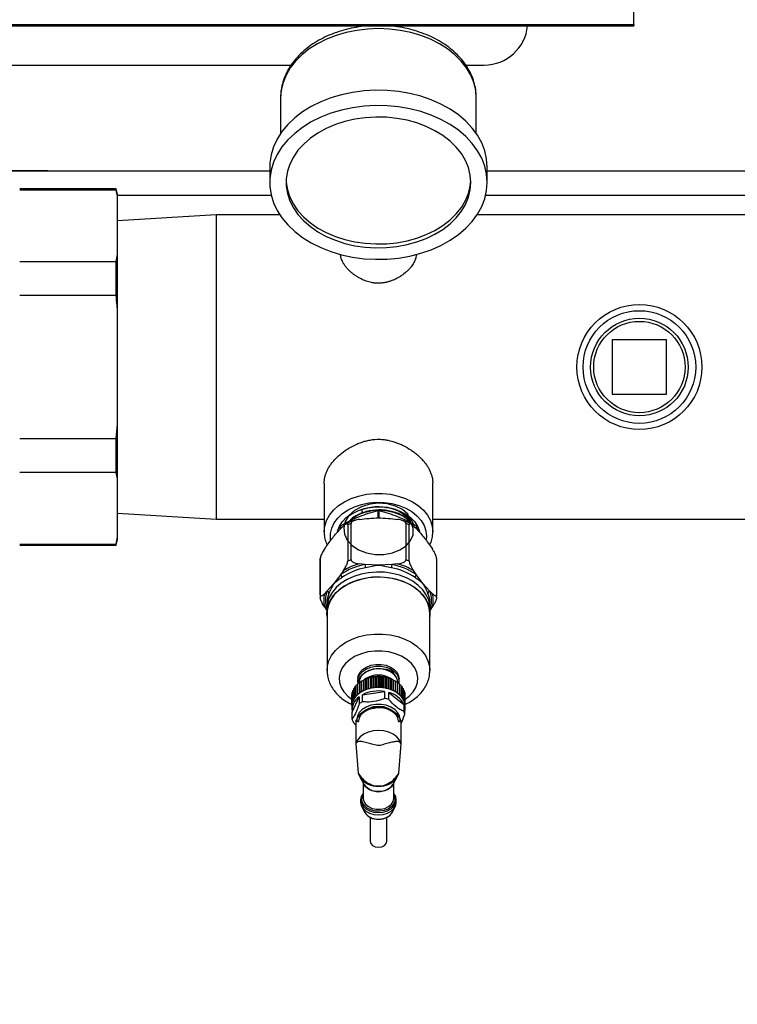
# Model space of a CAD drawing. Units: inches. Extents: x 1 to 203, y 0 to 131.
# Drawn here: x 94 to 102, y 96 to 108 of the extents above; entities that cross this region are included whole.
import ezdxf

# ---------------------------------------------------------------- set-up
doc = ezdxf.new("R2010")
doc.units = ezdxf.units.IN
doc.header["$MEASUREMENT"] = 0

msp = doc.modelspace()

# ---------------------------------------------------------------- hatches: boundary and pattern name
at = {"linetype": 'Continuous', "lineweight": 18, "ltscale": 12}
h = msp.add_hatch(dxfattribs=at)
h.set_pattern_fill('ANSI38', scale=12, angle=90, style=0)
edge = h.paths.add_edge_path(flags=0)
edge.add_arc((84.50686, 113.98394), 0.1, 90, 180)
edge.add_line((84.40686, 113.98394), (84.40686, 113.95494))
edge.add_line((84.40686, 113.95494), (84.40686, 88.85494))
edge.add_line((84.40686, 88.85494), (84.40686, 88.82594))
edge.add_arc((84.50686, 88.82594), 0.1, 180, 270)
edge.add_line((84.50686, 88.72594), (84.53586, 88.72594))
edge.add_line((84.53586, 88.72594), (120.85779, 88.72594))
edge.add_line((120.85779, 88.72594), (120.86486, 88.72594))
edge.add_arc((120.86486, 88.82594), 0.1, 270, 360)
edge.add_line((120.96486, 88.82594), (120.96486, 88.83301))
edge.add_line((120.96486, 88.83301), (120.96486, 113.97687))
edge.add_line((120.96486, 113.97687), (120.96486, 113.98394))
edge.add_arc((120.86486, 113.98394), 0.1, 0, 90)
edge.add_line((120.86486, 114.08394), (120.85779, 114.08394))
edge.add_line((120.85779, 114.08394), (116.873, 114.08394))
edge.add_line((116.873, 114.08394), (116.873, 113.98394))
edge.add_line((116.873, 113.98394), (120.85779, 113.98394))
edge.add_line((120.85779, 113.98394), (120.86486, 113.98394))
edge.add_line((120.86486, 113.98394), (120.86486, 113.97687))
edge.add_line((120.86486, 113.97687), (120.86486, 88.83301))
edge.add_line((120.86486, 88.83301), (120.86486, 88.82594))
edge.add_line((120.86486, 88.82594), (120.85779, 88.82594))
edge.add_line((120.85779, 88.82594), (84.53586, 88.82594))
edge.add_line((84.53586, 88.82594), (84.50686, 88.82594))
edge.add_line((84.50686, 88.82594), (84.50686, 88.85494))
edge.add_line((84.50686, 88.85494), (84.50686, 113.95494))
edge.add_line((84.50686, 113.95494), (84.50686, 113.98394))
edge.add_line((84.50686, 113.98394), (84.53586, 113.98394))
edge.add_line((84.53586, 113.98394), (88.49872, 113.98394))
edge.add_line((88.49872, 113.98394), (88.49872, 114.08394))
edge.add_line((88.49872, 114.08394), (84.53586, 114.08394))
edge.add_line((84.53586, 114.08394), (84.50686, 114.08394))

# ---------------------------------------------------------------- linework, layer by layer
at = {"color": 7, "linetype": 'Continuous', "lineweight": 25, "ltscale": 12}
for p, q in [((101.30836, 107.47139), (101.30836, 112.51576)), ((88.30836, 107.47139), (101.30836, 107.47139)), ((88.30836, 107.45696), (101.30836, 107.45696)), ((101.30836, 107.47139), (101.30836, 107.45696)), ((89.58986, 107.00494), (97.37087, 107.00494)), ((99.37676, 107.00494), (99.58986, 107.00494)), ((97.24836, 106.62753), (97.24836, 106.21731)), ((99.49836, 106.21731), (99.49836, 106.62753)), ((97.12336, 105.83203), (97.12336, 105.65526)), ((99.62336, 105.65526), (99.62336, 105.83203)), ((92.55086, 105.79394), (94.57086, 105.79394)), ((97.12336, 105.78394), (92.56086, 105.78394)), ((94.57086, 105.79394), (94.57086, 105.78394)), ((103.99521, 105.78394), (99.62336, 105.78394)), ((95.35729, 105.58081), (94.24836, 105.58081)), ((95.35729, 105.56824), (94.24836, 105.56824)), ((95.37336, 105.52081), (95.35729, 105.58081)), ((95.35729, 105.56824), (95.35729, 105.58081)), ((95.37336, 105.48639), (95.37336, 105.52081)), ((95.37336, 104.82908), (95.37336, 105.48639)), ((96.50706, 105.28394), (95.37336, 105.2146)), ((97.23902, 105.28394), (96.50706, 105.28394)), ((96.50706, 105.28394), (96.50706, 101.78394)), ((103.87336, 105.28394), (99.50771, 105.28394)), ((95.35729, 104.74722), (95.37336, 104.82908)), ((95.37336, 104.19124), (95.37336, 104.82908)), ((94.24836, 104.74722), (95.35729, 104.74722)), ((95.35729, 104.35496), (95.35729, 104.74722)), ((95.35729, 104.35496), (94.24836, 104.35496)), ((95.37336, 102.87663), (95.37336, 104.19124)), ((101.68586, 103.84644), (101.06086, 103.84644)), ((101.06086, 103.84644), (101.06086, 103.22144)), ((101.68586, 103.22144), (101.68586, 103.84644)), ((101.06086, 103.22144), (101.68586, 103.22144)), ((95.35729, 102.71292), (95.37336, 102.87663)), ((95.37336, 102.23879), (95.37336, 102.87663)), ((94.24836, 102.71292), (95.35729, 102.71292)), ((95.35729, 102.32065), (95.35729, 102.71292)), ((95.35729, 102.32065), (94.24836, 102.32065)), ((95.37336, 101.58149), (95.37336, 102.23879)), ((97.74836, 102.19548), (97.74836, 101.6399)), ((98.99836, 101.6399), (98.99836, 102.1956)), ((95.37336, 101.85328), (96.50706, 101.78394)), ((96.50706, 101.78394), (97.74836, 101.78394)), ((98.99836, 101.78394), (103.87336, 101.78394)), ((97.74836, 101.6399), (97.74842, 101.64575)), ((97.93336, 101.67051), (97.93336, 101.70438)), ((98.01941, 101.71905), (98.01941, 101.3031)), ((98.0584, 101.31902), (98.0584, 101.73497)), ((98.68832, 101.73497), (98.68832, 101.31902)), ((98.72731, 101.3031), (98.72731, 101.71905)), ((98.81336, 101.70438), (98.81336, 101.66878)), ((95.35729, 101.49963), (95.37336, 101.58149)), ((95.35729, 101.48706), (95.37336, 101.54706)), ((95.37336, 101.54706), (95.37336, 101.58149)), ((94.24836, 101.49963), (95.35729, 101.49963)), ((94.24836, 101.48706), (95.35729, 101.48706)), ((95.35729, 101.48706), (95.35729, 101.49963)), ((97.70407, 101.31739), (97.70407, 100.90143)), ((97.70445, 100.91735), (97.70445, 101.33331)), ((99.04228, 101.33331), (99.04228, 100.91735)), ((99.04265, 100.90143), (99.04265, 101.31739)), ((97.97153, 101.19624), (97.9388, 101.14812)), ((98.21962, 101.26276), (98.15416, 101.2708)), ((98.37336, 101.25472), (98.21962, 101.26276)), ((98.52711, 101.26276), (98.37336, 101.25472)), ((98.59257, 101.2708), (98.52711, 101.26276)), ((98.80792, 101.14812), (98.77519, 101.19624)), ((97.9388, 101.14812), (97.86193, 101.04593)), ((98.88479, 101.04593), (98.80792, 101.14812)), ((97.78506, 100.95982), (97.75233, 100.92777)), ((97.86193, 101.04593), (97.78506, 100.95982)), ((98.96167, 100.95982), (98.88479, 101.04593)), ((98.9944, 100.92777), (98.96167, 100.95982)), ((97.75233, 100.77866), (97.78045, 100.73731)), ((97.78045, 100.75793), (97.78045, 100.70225)), ((97.78281, 100.82107), (97.78281, 100.79532)), ((98.96391, 100.79532), (98.96391, 100.82107)), ((98.96628, 100.73731), (98.9944, 100.77866)), ((98.96628, 100.70225), (98.96628, 100.75793)), ((97.78281, 100.70225), (97.78281, 100.04804)), ((98.96391, 100.04804), (98.96391, 100.70225)), ((98.13714, 99.95061), (98.13714, 99.92856)), ((98.18125, 99.92758), (98.20357, 99.93667)), ((98.20357, 99.93667), (98.20712, 99.94086)), ((98.20357, 99.8139), (98.20357, 99.93667)), ((98.20712, 99.94086), (98.22895, 99.94831)), ((98.20712, 99.81576), (98.20712, 99.94086)), ((98.22895, 99.94831), (98.2348, 99.95215)), ((98.22895, 99.82469), (98.22895, 99.94831)), ((98.2348, 99.95215), (98.2559, 99.95802)), ((98.2348, 99.82705), (98.2348, 99.95215)), ((98.2559, 99.95802), (98.26401, 99.96134)), ((98.2559, 99.83376), (98.2559, 99.95802)), ((98.26401, 99.96134), (98.28414, 99.96568)), ((98.26401, 99.83624), (98.26401, 99.96134)), ((98.28414, 99.96568), (98.29441, 99.96832)), ((98.28414, 99.84096), (98.28414, 99.96568)), ((98.29441, 99.96832), (98.31336, 99.97121)), ((98.29441, 99.84322), (98.29441, 99.96832)), ((98.31336, 99.97121), (98.32568, 99.97301)), ((98.31336, 99.84617), (98.31336, 99.97121)), ((98.32568, 99.97301), (98.34324, 99.97455)), ((98.32568, 99.84791), (98.32568, 99.97301)), ((98.34324, 99.97455), (98.35747, 99.97537)), ((98.34324, 99.84933), (98.34324, 99.97455)), ((98.35747, 99.97537), (98.37336, 99.97566)), ((98.35747, 99.85027), (98.35747, 99.97537)), ((98.3734, 99.97566), (98.37336, 99.97566)), ((98.3734, 99.97566), (98.3734, 99.85039)), ((98.38934, 99.97536), (98.3734, 99.97566)), ((98.38934, 99.97536), (98.38934, 99.85026)), ((98.38934, 99.97536), (98.40357, 99.97454)), ((98.40357, 99.97454), (98.40357, 99.84933)), ((98.40357, 99.97454), (98.42113, 99.973)), ((98.42113, 99.973), (98.42113, 99.8479)), ((98.42113, 99.973), (98.43344, 99.97119)), ((98.43344, 99.97119), (98.43344, 99.84616)), ((98.43344, 99.97119), (98.4524, 99.9683)), ((98.43409, 99.97551), (98.46884, 99.96588)), ((98.4524, 99.9683), (98.4524, 99.8432)), ((98.4524, 99.9683), (98.46266, 99.96566)), ((98.46266, 99.96566), (98.46266, 99.84094)), ((98.46266, 99.96566), (98.4828, 99.96132)), ((98.4828, 99.96132), (98.4828, 99.83622)), ((98.4828, 99.96132), (98.4909, 99.95799)), ((98.4909, 99.95799), (98.4909, 99.83373)), ((98.4909, 99.95799), (98.512, 99.95212)), ((98.512, 99.95212), (98.512, 99.82702)), ((98.512, 99.95212), (98.51785, 99.94828)), ((98.51785, 99.94828), (98.51785, 99.82466)), ((98.51785, 99.94828), (98.53968, 99.94082)), ((98.53968, 99.94082), (98.53968, 99.81572)), ((98.53968, 99.94082), (98.54322, 99.93663)), ((98.54322, 99.93663), (98.54322, 99.81386)), ((98.54322, 99.93663), (98.56554, 99.92754)), ((98.60958, 99.92856), (98.60958, 99.95061)), ((98.07842, 99.81567), (98.0883, 99.82492)), ((98.07842, 99.69057), (98.07842, 99.81567)), ((98.0883, 99.83716), (98.10131, 99.84784)), ((98.0883, 99.71206), (98.0883, 99.83716)), ((98.10131, 99.85781), (98.1173, 99.86933)), ((98.10131, 99.73271), (98.10131, 99.85781)), ((98.1173, 99.87738), (98.1361, 99.88924)), ((98.1173, 99.75228), (98.1173, 99.87738)), ((98.1361, 99.89566), (98.15749, 99.90744)), ((98.1361, 99.77056), (98.1361, 99.89566)), ((98.15092, 99.90885), (98.15092, 99.90383)), ((98.15749, 99.91246), (98.18006, 99.92321)), ((98.15749, 99.78736), (98.15749, 99.91246)), ((98.18006, 99.92321), (98.18125, 99.92758)), ((98.18006, 99.80157), (98.18006, 99.92321)), ((98.18125, 99.80248), (98.18125, 99.92758)), ((98.56554, 99.92754), (98.56554, 99.80244)), ((98.56554, 99.92754), (98.56672, 99.92317)), ((98.56672, 99.92317), (98.56672, 99.80153)), ((98.56672, 99.92317), (98.5893, 99.91241)), ((98.5893, 99.91241), (98.5893, 99.78731)), ((98.5893, 99.9074), (98.61068, 99.89561)), ((98.5958, 99.90381), (98.5958, 99.90885)), ((98.61068, 99.89561), (98.61068, 99.77051)), ((98.61068, 99.88919), (98.62947, 99.87733)), ((98.62947, 99.87733), (98.62947, 99.75223)), ((98.62947, 99.86927), (98.64545, 99.85775)), ((98.64545, 99.85775), (98.64545, 99.73265)), ((98.64545, 99.84778), (98.65845, 99.8371)), ((98.65845, 99.8371), (98.65845, 99.712)), ((98.65845, 99.82485), (98.66833, 99.81561)), ((98.66833, 99.81561), (98.66833, 99.69051)), ((98.06841, 99.64179), (98.06841, 99.74848)), ((98.06842, 99.77108), (98.07177, 99.77521)), ((98.06842, 99.64598), (98.06842, 99.77108)), ((98.07076, 99.56708), (98.1519, 99.74315)), ((98.07177, 99.79356), (98.07842, 99.80068)), ((98.07177, 99.66846), (98.07177, 99.79356)), ((98.1519, 99.74315), (98.1519, 99.66334)), ((98.18818, 99.76621), (98.4444, 99.80456)), ((98.18818, 99.6864), (98.18818, 99.76621)), ((98.4444, 99.80456), (98.4444, 99.72475)), ((98.49078, 99.71406), (98.49078, 99.79388)), ((98.49078, 99.79388), (98.66586, 99.65615)), ((98.66833, 99.80061), (98.67497, 99.7935)), ((98.67497, 99.7935), (98.67497, 99.6684)), ((98.67497, 99.77514), (98.67831, 99.77102)), ((98.67831, 99.77102), (98.67831, 99.64592)), ((98.06824, 99.63463), (98.06824, 99.59474)), ((98.66586, 99.65615), (98.66586, 99.57634)), ((98.67596, 99.54259), (98.67596, 99.62241)), ((98.67848, 99.59474), (98.67848, 99.63463)), ((98.07076, 99.48726), (98.07076, 99.56708)), ((98.12455, 99.48152), (98.12731, 99.45539)), ((98.08087, 99.45351), (98.11426, 99.41745)), ((98.11426, 99.46497), (98.11426, 99.20614)), ((98.63247, 99.20614), (98.63247, 99.46497)), ((98.11426, 99.20614), (98.11427, 99.20247)), ((98.11427, 99.20247), (98.13807, 98.86633)), ((98.60866, 98.86633), (98.63245, 99.20247)), ((98.63245, 99.20247), (98.63247, 99.20614)), ((98.13807, 98.86633), (98.14008, 98.86272)), ((98.13864, 98.86192), (98.16136, 98.82081)), ((98.16354, 98.81686), (98.20614, 98.73978)), ((98.54059, 98.73978), (98.58319, 98.81686)), ((98.58537, 98.82081), (98.60786, 98.86151)), ((98.1962, 98.75777), (98.1962, 98.5755)), ((98.55053, 98.5755), (98.55053, 98.75777)), ((98.26844, 98.68297), (98.26094, 98.67964)), ((98.27509, 98.67974), (98.26756, 98.67598)), ((98.47917, 98.67598), (98.47163, 98.67974)), ((98.48579, 98.67964), (98.47828, 98.68297)), ((98.16864, 98.55866), (98.16864, 98.53082)), ((98.18159, 98.48016), (98.21599, 98.41505)), ((98.53074, 98.41505), (98.56514, 98.48016)), ((98.57809, 98.53082), (98.57809, 98.55866)), ((98.27691, 98.35875), (98.27691, 98.08318)), ((98.46982, 98.08318), (98.46982, 98.35937))]:
    msp.add_line(p, q, dxfattribs=at)
at = {"color": 8, "linetype": 'Continuous', "lineweight": 25, "ltscale": 12}
for p, q in [((97.14157, 105.50494), (95.37336, 105.50494)), ((103.98461, 105.50494), (99.60515, 105.50494)), ((98.1951, 101.8591), (98.17716, 101.9001)), ((98.36984, 101.799), (98.36984, 101.88544)), ((98.37688, 101.88544), (98.37688, 101.799)), ((97.93688, 101.70869), (97.93688, 101.67403)), ((98.80984, 101.67246), (98.80984, 101.70869)), ((98.92693, 101.58939), (98.92356, 101.54624)), ((98.26945, 98.675), (98.27765, 98.67858)), ((98.46907, 98.67858), (98.47727, 98.675))]:
    msp.add_line(p, q, dxfattribs=at)
at = {"color": 8, "linetype": 'Continuous', "lineweight": 25, "ltscale": 12, "flags": 128}
for points in [[(99.49836, 106.62753), (99.49129, 106.7166), (99.47016, 106.80454), (99.43523, 106.89026), (99.38695, 106.97268), (99.32593, 107.05076), (99.25292, 107.12351), (99.16886, 107.19003), (99.07479, 107.24947), (98.9719, 107.30109), (98.86148, 107.34424), (98.74493, 107.37838), (98.6237, 107.40308), (98.49932, 107.41802), (98.37336, 107.42302), (98.2474, 107.41802), (98.12303, 107.40308), (98.0018, 107.37838), (97.88524, 107.34424), (97.77483, 107.30109), (97.67194, 107.24947), (97.57787, 107.19003), (97.4938, 107.12351), (97.4208, 107.05076), (97.35977, 106.97268), (97.31149, 106.89026), (97.27657, 106.80454), (97.25544, 106.7166), (97.24836, 106.62753)], [(97.74842, 101.64575), (97.75534, 101.70577), (97.77613, 101.77016), (97.81026, 101.83165), (97.85696, 101.88885), (97.9152, 101.9405), (97.98368, 101.98542), (98.06086, 102.02263), (98.14502, 102.05129), (98.23429, 102.07076), (98.32666, 102.08061), (98.42007, 102.08061), (98.51244, 102.07076), (98.6017, 102.05129), (98.68586, 102.02263), (98.76304, 101.98542), (98.83152, 101.9405), (98.88976, 101.88885), (98.93647, 101.83165), (98.9706, 101.77016), (98.99138, 101.70577), (98.99836, 101.6399)], [(97.82291, 101.5479), (97.82159, 101.5579), (97.82159, 101.62089), (97.83588, 101.68307), (97.86409, 101.74282), (97.90549, 101.7986), (97.95901, 101.84896), (98.02326, 101.8926), (98.09658, 101.92838), (98.17706, 101.95539), (98.26263, 101.97292), (98.35107, 101.98051), (98.44009, 101.97797), (98.52738, 101.96537), (98.61067, 101.94303), (98.68783, 101.91154), (98.75683, 101.8717), (98.81591, 101.82454), (98.86353, 101.7713), (98.89845, 101.71335), (98.91977, 101.65218), (98.92693, 101.58939), (98.92693, 101.58939)], [(97.78282, 100.04546), (97.78671, 100.09593), (97.80392, 100.15869), (97.83448, 100.21886), (97.87767, 100.27503), (97.93248, 100.32587), (97.99763, 100.3702), (98.07158, 100.40698), (98.1526, 100.43535), (98.2388, 100.45464), (98.32816, 100.4644), (98.41857, 100.4644), (98.50792, 100.45464), (98.59412, 100.43535), (98.67515, 100.40698), (98.7491, 100.3702), (98.81424, 100.32587), (98.86905, 100.27503), (98.91224, 100.21886), (98.9428, 100.15869), (98.96002, 100.09593), (98.96389, 100.0444)], [(98.67496, 99.71183), (98.72734, 99.751), (98.77206, 99.7989), (98.80396, 99.85167), (98.82202, 99.90763), (98.82566, 99.96497), (98.81477, 100.02184), (98.78968, 100.07643), (98.75122, 100.12697), (98.70061, 100.17185), (98.63949, 100.20961), (98.56981, 100.23905), (98.49381, 100.25921), (98.41395, 100.26946), (98.33278, 100.26946), (98.25291, 100.25921), (98.17692, 100.23905), (98.10724, 100.20961), (98.04611, 100.17185), (97.9955, 100.12697), (97.95704, 100.07643), (97.93196, 100.02184), (97.92106, 99.96497), (97.9247, 99.90763), (97.94277, 99.85167), (97.97467, 99.7989), (98.01938, 99.751), (98.07175, 99.71184)], [(98.37336, 100.06941), (98.42891, 100.06444), (98.43619, 100.06303)], [(98.37336, 99.98171), (98.42898, 99.97653), (98.43409, 99.97551)], [(98.18324, 98.56242), (98.19029, 98.59869), (98.1962, 98.61119)], [(98.55053, 98.61119), (98.56171, 98.58073), (98.56171, 98.54412), (98.54774, 98.50886), (98.52084, 98.47758), (98.483, 98.45259), (98.43703, 98.43575), (98.38634, 98.4283), (98.33468, 98.4308), (98.2859, 98.44306), (98.2436, 98.46417), (98.21092, 98.49257), (98.19029, 98.52615), (98.18324, 98.56242), (98.18324, 98.56242)], [(98.1962, 98.5755), (98.20337, 98.54021), (98.22432, 98.50777), (98.25734, 98.48083), (98.29977, 98.46155), (98.34815, 98.4515), (98.39858, 98.4515), (98.44696, 98.46155), (98.48938, 98.48083), (98.5224, 98.50777), (98.54335, 98.54021), (98.55053, 98.5755), (98.55053, 98.5755)]]:
    msp.add_lwpolyline(points, dxfattribs=at)
at = {"color": 7, "linetype": 'Continuous', "lineweight": 25, "ltscale": 12, "flags": 128}
for points in [[(99.62336, 105.83203), (99.61628, 105.92598), (99.59512, 106.01887), (99.56011, 106.10964), (99.51166, 106.19726), (99.4503, 106.28075), (99.37675, 106.35915), (99.29183, 106.43158), (99.1965, 106.49722), (99.09185, 106.55532), (98.97905, 106.60522), (98.85939, 106.64637), (98.73423, 106.67828), (98.60497, 106.70061), (98.4731, 106.7131), (98.34009, 106.7156), (98.20746, 106.7081), (98.0767, 106.69066), (97.94931, 106.6635), (97.82673, 106.62692), (97.71034, 106.58133), (97.60146, 106.52725), (97.50132, 106.4653), (97.41107, 106.39617), (97.33172, 106.32064), (97.26417, 106.23959), (97.20919, 106.15391), (97.1674, 106.06459), (97.13928, 105.97263), (97.12513, 105.87908), (97.12336, 105.83203)], [(99.62336, 105.65526), (99.61628, 105.74921), (99.59512, 105.84209), (99.56011, 105.93286), (99.51166, 106.02049), (99.4503, 106.10397), (99.37675, 106.18238), (99.29183, 106.25481), (99.1965, 106.32044), (99.09185, 106.37854), (98.97905, 106.42845), (98.85939, 106.46959), (98.73423, 106.50151), (98.60497, 106.52383), (98.4731, 106.53632), (98.34009, 106.53883), (98.20746, 106.53132), (98.0767, 106.51389), (97.94931, 106.48673), (97.82673, 106.45014), (97.71034, 106.40455), (97.60146, 106.35048), (97.50132, 106.28852), (97.41107, 106.21939), (97.33172, 106.14387), (97.26417, 106.06281), (97.20919, 105.97713), (97.1674, 105.88781), (97.13928, 105.79585), (97.12513, 105.7023), (97.12513, 105.60821), (97.13928, 105.51466), (97.1674, 105.4227), (97.20919, 105.33338), (97.26417, 105.2477), (97.33172, 105.16665), (97.41107, 105.09112), (97.50132, 105.02199), (97.60146, 104.96004), (97.71034, 104.90596), (97.82673, 104.86037), (97.94931, 104.82379), (98.0767, 104.79663), (98.20746, 104.77919), (98.34009, 104.77169), (98.4731, 104.77419), (98.60497, 104.78668), (98.73423, 104.80901), (98.85939, 104.84092), (98.97905, 104.88207), (99.09185, 104.93197), (99.1965, 104.99007), (99.29183, 105.05571), (99.37675, 105.12814), (99.4503, 105.20654), (99.51166, 105.29003), (99.56011, 105.37765), (99.59512, 105.46842), (99.61628, 105.56131), (99.62336, 105.65526)], [(99.43586, 105.65526), (99.42894, 105.7409), (99.40825, 105.82542), (99.37407, 105.90773), (99.32685, 105.98675), (99.26719, 106.06144), (99.19589, 106.13084), (99.11386, 106.19404), (99.02218, 106.25021), (98.92203, 106.29863), (98.81474, 106.33866), (98.70169, 106.36979), (98.58436, 106.39159), (98.46429, 106.4038), (98.34302, 106.40625), (98.22215, 106.39891), (98.10326, 106.38187), (97.98788, 106.35537), (97.87753, 106.31973), (97.77364, 106.27543), (97.67757, 106.22305), (97.59057, 106.16327), (97.51378, 106.09686), (97.44819, 106.0247), (97.39467, 105.94772), (97.3539, 105.86692), (97.32642, 105.78337), (97.3126, 105.69815), (97.3126, 105.61237), (97.32642, 105.52714), (97.3539, 105.44359), (97.39467, 105.3628), (97.44819, 105.28582), (97.51378, 105.21365), (97.59057, 105.14725), (97.67757, 105.08746), (97.77364, 105.03508), (97.87753, 104.99078), (97.98788, 104.95515), (98.10326, 104.92864), (98.22215, 104.9116), (98.34302, 104.90426), (98.46429, 104.90671), (98.58436, 104.91892), (98.70169, 104.94073), (98.81474, 104.97185), (98.92203, 105.01188), (99.02218, 105.0603), (99.11386, 105.11647), (99.19589, 105.17967), (99.26719, 105.24907), (99.32685, 105.32377), (99.37407, 105.40278), (99.40825, 105.48509), (99.42894, 105.56961), (99.43586, 105.65526)], [(97.31132, 105.67735), (97.3126, 105.65656), (97.32642, 105.57134), (97.3539, 105.48778), (97.39467, 105.40699), (97.44819, 105.33001), (97.51378, 105.25785), (97.59057, 105.19144), (97.67757, 105.13166), (97.77364, 105.07927), (97.87753, 105.03498), (97.98788, 104.99934), (98.10326, 104.97283), (98.22215, 104.9558), (98.34302, 104.94846), (98.46429, 104.95091), (98.58436, 104.96311), (98.70169, 104.98492), (98.81474, 105.01604), (98.92203, 105.05607), (99.02218, 105.10449), (99.11386, 105.16067), (99.19589, 105.22387), (99.26719, 105.29327), (99.32685, 105.36796), (99.37407, 105.44698), (99.40825, 105.52928), (99.42894, 105.61381), (99.4354, 105.67735)], [(98.75106, 101.7391), (98.71258, 101.84246), (98.64886, 101.89588), (98.56749, 101.93623), (98.47366, 101.96079), (98.37336, 101.96786), (98.27302, 101.95684), (98.17906, 101.9283), (98.09749, 101.88392), (98.03353, 101.82642), (97.9913, 101.75933), (97.97349, 101.6868), (97.98126, 101.61336), (98.01413, 101.54357), (98.07001, 101.48176), (98.14532, 101.43177), (98.23525, 101.39667), (98.33407, 101.37858), (98.43544, 101.37853), (98.53289, 101.3964), (98.62017, 101.43094), (98.69169, 101.47981), (98.74288, 101.53975), (98.77045, 101.6068), (98.77261, 101.67655), (98.74923, 101.7444), (98.724, 101.7817), (98.724, 101.7817)], [(97.9015, 101.64212), (97.90291, 101.64805), (97.92446, 101.70493), (97.95965, 101.75829), (98.00741, 101.80652), (98.06629, 101.84816), (98.13451, 101.88193), (98.20997, 101.90682), (98.29041, 101.92206), (98.37336, 101.92719), (98.45632, 101.92206), (98.53675, 101.90682), (98.61222, 101.88193), (98.68043, 101.84816), (98.73931, 101.80652), (98.78708, 101.75829), (98.82227, 101.70493), (98.84382, 101.64805), (98.84672, 101.6349)], [(98.96628, 100.75793), (98.96454, 100.79003), (98.95068, 100.85346), (98.92329, 100.91466), (98.88301, 100.97218), (98.83079, 101.02468), (98.76784, 101.07093), (98.69565, 101.10984), (98.6159, 101.1405), (98.53047, 101.1622), (98.44136, 101.17442), (98.35065, 101.17688), (98.26048, 101.16952), (98.17295, 101.15251), (98.09012, 101.12625), (98.01392, 101.09136), (97.94616, 101.04866), (97.8884, 100.99914), (97.84201, 100.94396), (97.80808, 100.88443), (97.7874, 100.82193), (97.78045, 100.75793), (97.78045, 100.75793)], [(97.78281, 100.66487), (97.78045, 100.70225), (97.7874, 100.76625), (97.80808, 100.82875), (97.84201, 100.88829), (97.8884, 100.94346), (97.94616, 100.99298), (98.01392, 101.03568), (98.09012, 101.07057), (98.17295, 101.09683), (98.26048, 101.11384), (98.35065, 101.1212), (98.44136, 101.11874), (98.53047, 101.10652), (98.6159, 101.08482), (98.69565, 101.05416), (98.76784, 101.01525), (98.83079, 100.969), (98.88301, 100.9165), (98.92329, 100.85898), (98.95068, 100.79778), (98.96454, 100.73435), (98.96454, 100.67016), (98.96391, 100.66487)], [(98.96391, 100.70225), (98.95699, 100.766), (98.93639, 100.82825), (98.90259, 100.88754), (98.85639, 100.9425), (98.79887, 100.99182), (98.73137, 101.03435), (98.65548, 101.06911), (98.57298, 101.09526), (98.4858, 101.1122), (98.39598, 101.11953), (98.30564, 101.11708), (98.21688, 101.10491), (98.13179, 101.0833), (98.05236, 101.05276), (97.98045, 101.014), (97.91776, 100.96794), (97.86574, 100.91565), (97.82562, 100.85835), (97.79835, 100.7974), (97.78454, 100.73422), (97.78281, 100.70225)], [(98.13714, 99.95061), (98.14133, 99.9819), (98.15962, 100.02172), (98.19135, 100.05708), (98.23452, 100.08574), (98.2864, 100.10591), (98.34376, 100.11632), (98.40297, 100.11632), (98.46032, 100.10591), (98.51221, 100.08574), (98.55537, 100.05708), (98.5871, 100.02172), (98.6054, 99.9819), (98.60958, 99.95061)], [(98.1406, 99.90011), (98.13761, 99.91808), (98.14133, 99.95986), (98.15962, 99.99968), (98.19135, 100.03503), (98.23452, 100.0637), (98.2864, 100.08387), (98.34376, 100.09428), (98.40297, 100.09428), (98.46032, 100.08387), (98.51221, 100.0637), (98.55537, 100.03503), (98.5871, 99.99968), (98.6054, 99.95986), (98.60912, 99.91808), (98.60593, 99.89931)], [(98.15017, 99.90536), (98.15044, 99.92138), (98.16093, 99.96027), (98.18477, 99.99609), (98.22046, 100.0266), (98.26576, 100.04987), (98.31781, 100.06444), (98.37336, 100.06941)], [(98.5958, 99.90885), (98.59186, 99.93832), (98.57463, 99.97582), (98.54476, 100.00911), (98.50411, 100.0361), (98.45525, 100.05509), (98.40124, 100.0649), (98.34548, 100.0649), (98.29148, 100.05509), (98.24261, 100.0361), (98.20197, 100.00911), (98.17209, 99.97582), (98.15486, 99.93832), (98.15092, 99.90885)], [(98.27273, 99.96402), (98.31774, 99.97653), (98.37336, 99.98171)], [(98.39678, 99.97522), (98.37336, 99.97614), (98.35725, 99.97571)], [(98.63247, 99.46497), (98.61434, 99.50589), (98.58347, 99.54279), (98.5415, 99.57374), (98.49065, 99.59709), (98.4336, 99.61161), (98.37336, 99.61654), (98.31313, 99.61161), (98.25608, 99.59709), (98.20522, 99.57374), (98.16326, 99.54279), (98.13239, 99.50589), (98.11426, 99.46497)], [(98.61963, 99.45639), (98.62218, 99.48152), (98.61495, 99.52363), (98.59368, 99.56328), (98.5596, 99.59819), (98.51471, 99.62632), (98.46159, 99.64603), (98.40335, 99.65618), (98.34337, 99.65618), (98.28513, 99.64603), (98.23202, 99.62632), (98.18712, 99.59819), (98.15305, 99.56328), (98.13178, 99.52363), (98.12455, 99.48152)], [(98.16827, 99.53317), (98.18481, 99.5585), (98.21941, 99.59038), (98.2645, 99.61484), (98.31701, 99.63022), (98.37336, 99.63547), (98.42971, 99.63022), (98.48222, 99.61484), (98.52731, 99.59038), (98.56191, 99.5585), (98.58366, 99.52137), (98.58386, 99.52084)], [(98.63247, 99.20614), (98.61434, 99.24705), (98.58347, 99.28396), (98.5415, 99.3149), (98.49065, 99.33825), (98.4336, 99.35278), (98.37336, 99.3577), (98.31313, 99.35278), (98.25608, 99.33825), (98.20522, 99.3149), (98.16326, 99.28396), (98.13239, 99.24705), (98.11426, 99.20614)], [(98.54687, 98.75115), (98.54335, 98.74117), (98.5224, 98.70874), (98.48938, 98.68179), (98.44696, 98.66251), (98.39858, 98.65247), (98.34815, 98.65247), (98.29977, 98.66251), (98.25734, 98.68179), (98.22432, 98.70874), (98.20337, 98.74117), (98.19985, 98.75115)], [(98.1962, 98.6312), (98.19607, 98.63104), (98.17561, 98.59613), (98.16864, 98.55866), (98.17561, 98.5212), (98.19607, 98.48628), (98.2286, 98.4563), (98.271, 98.4333), (98.32038, 98.41883), (98.37336, 98.4139)], [(98.37336, 98.4139), (98.42635, 98.41883), (98.47572, 98.4333), (98.51812, 98.4563), (98.55066, 98.48628), (98.57111, 98.5212), (98.57809, 98.55866), (98.57111, 98.59613), (98.55066, 98.63104), (98.55053, 98.6312)], [(98.16864, 98.53082), (98.17561, 98.49336), (98.19607, 98.45844), (98.2286, 98.42846), (98.271, 98.40546), (98.32038, 98.39099), (98.37336, 98.38606), (98.42635, 98.39099), (98.47572, 98.40546), (98.51812, 98.42846), (98.55066, 98.45844), (98.57111, 98.49336), (98.57809, 98.53082)], [(98.50727, 98.38489), (98.52975, 98.41323), (98.53074, 98.41505)], [(98.27691, 98.08318), (98.28425, 98.05707), (98.30516, 98.03495), (98.33645, 98.02016), (98.37336, 98.01497), (98.41027, 98.02016), (98.44157, 98.03495), (98.46248, 98.05707), (98.46982, 98.08318)]]:
    msp.add_lwpolyline(points, dxfattribs=at)
at = {"color": 7, "linetype": 'Continuous', "lineweight": 25, "ltscale": 144}
for radius in [0.71875, 0.64732, 0.56071, 0.525]:
    msp.add_circle((101.37336, 103.53394), radius, dxfattribs=at)
for centre, radius, start, end in [((99.58986, 107.50494), 0.5, 270, 354.493525), ((98.3732, 101.32132), 0.60599, 71.152956, 107.340016), ((98.33158, 101.01012), 0.77462, 110.64989, 113.765419), ((98.41515, 101.01012), 0.77462, 66.234581, 69.35011), ((98.03889, 101.31739), 0.33482, 177.274647, 179.999695), ((98.33158, 100.59417), 0.77462, 110.64989, 113.765419), ((98.41515, 100.59417), 0.77462, 66.234581, 69.35011), ((98.70784, 101.31739), 0.33482, 0.000305, 2.725353), ((98.33773, 100.57219), 0.7006, 99.706062, 124.709247), ((98.33888, 100.55688), 0.678, 99.706062, 124.709247), ((98.33501, 100.56685), 0.7268, 104.408342, 120.006966), ((98.04311, 101.22035), 0.18153, 1.525327, 13.510865), ((98.70362, 101.22035), 0.18153, 166.489135, 178.474673), ((98.40784, 100.55688), 0.678, 55.290753, 80.293938), ((98.40899, 100.57219), 0.7006, 55.290753, 80.293938), ((98.41171, 100.56685), 0.7268, 59.993034, 75.591658), ((97.89347, 101.10952), 0.05954, 4.543441, 40.410103), ((98.85326, 101.10952), 0.05954, 139.589897, 175.456559), ((97.76872, 100.92829), 0.03551, 6.016341, 62.608215), ((98.978, 100.92829), 0.03551, 117.391785, 173.983659), ((98.03883, 100.90143), 0.33476, 177.27447, 182.72553), ((98.06099, 100.85321), 0.31754, 166.420501, 193.579499), ((98.08754, 100.82028), 0.30473, 158.489284, 179.850729), ((98.65918, 100.82028), 0.30473, 0.149271, 21.510716), ((98.68573, 100.85321), 0.31754, 346.420501, 13.579499), ((98.7079, 100.90143), 0.33476, 357.27447, 2.72553), ((98.42486, 99.89135), 0.17205, 4.134577, 86.22123), ((98.3734, 99.70838), 0.28515, 56.29449, 123.973797), ((98.34247, 99.52045), 0.32466, 114.650191, 119.707444), ((98.35437, 99.49457), 0.35314, 109.804695, 114.586146), ((98.36315, 99.47023), 0.37902, 105.18279, 109.743975), ((98.3689, 99.44914), 0.40088, 100.730767, 105.12457), ((98.37201, 99.43285), 0.41747, 96.397762, 100.674333), ((98.3732, 99.42256), 0.42782, 92.135233, 96.34248), ((98.37336, 99.41905), 0.43134, 87.907814, 92.080512), ((98.37353, 99.42258), 0.42781, 83.645719, 87.853092), ((98.37472, 99.43288), 0.41743, 79.313608, 83.590435), ((98.37784, 99.44919), 0.40082, 74.862977, 79.25717), ((98.38359, 99.47029), 0.37895, 70.243033, 74.80475), ((98.39239, 99.49464), 0.35307, 65.400173, 70.182305), ((98.40429, 99.52052), 0.32458, 60.278027, 65.336117), ((98.25021, 99.59112), 0.18105, 122.887802, 187.631213), ((98.24226, 99.62829), 0.17504, 151.486048, 159.121729), ((98.25719, 99.62015), 0.19204, 144.198219, 151.37604), ((98.27441, 99.6077), 0.21329, 137.406604, 144.099217), ((98.29271, 99.59086), 0.23816, 131.099562, 137.317528), ((98.31087, 99.57004), 0.26579, 125.23978, 131.018887), ((98.32776, 99.54614), 0.29506, 119.775791, 125.16596), ((98.3733, 99.40451), 0.40632, 79.923007, 117.103367), ((98.37783, 99.32985), 0.40047, 73.618202, 80.43246), ((98.43053, 99.53714), 0.26372, 26.827794, 76.792556), ((98.41901, 99.5462), 0.29498, 54.818503, 60.209666), ((98.4359, 99.5701), 0.26571, 48.964415, 54.744666), ((98.45406, 99.59091), 0.23809, 42.664488, 48.88372), ((98.47237, 99.60774), 0.21323, 35.881439, 42.575387), ((98.48958, 99.62017), 0.19199, 28.60327, 35.782407), ((98.5045, 99.62831), 0.175, 20.85637, 28.49323), ((98.22096, 99.63463), 0.15272, 175.800504, 179.999231), ((98.22342, 99.6344), 0.15519, 167.390765, 175.664745), ((98.23072, 99.63271), 0.16268, 159.242719, 167.260615), ((98.32794, 99.42644), 0.29514, 118.264313, 126.617308), ((98.37314, 99.37413), 0.25104, 59.22774, 117.764828), ((98.51603, 99.63272), 0.16265, 12.716556, 20.735351), ((98.52331, 99.6344), 0.15518, 4.311915, 12.586385), ((98.52512, 99.59474), 0.15336, 349.607338, 10.392662), ((98.52574, 99.63463), 0.15274, 0.001096, 4.175838), ((98.23079, 99.51678), 0.16272, 190.452101, 202.880419), ((98.51594, 99.51307), 0.16272, 10.452101, 22.880419), ((98.34259, 98.93771), 0.21567, 212.824314, 262.653061), ((98.35855, 98.95279), 0.23771, 214.878523, 273.573396), ((98.39068, 98.94762), 0.23272, 265.733152, 325.814929), ((98.40414, 98.93771), 0.21567, 277.346939, 327.175686), ((98.35966, 98.84419), 0.18566, 214.219467, 274.232452), ((98.37336, 99.1575), 0.43759, 262.336711, 277.663289), ((98.38939, 98.83938), 0.18106, 264.922331, 326.62575), ((98.35963, 98.50883), 0.17154, 213.138483, 274.591448)]:
    msp.add_arc(centre, radius, start, end, dxfattribs=at)
at = {"color": 8, "linetype": 'Continuous', "lineweight": 25, "ltscale": 144}
for centre, radius, start, end in [((98.0741, 100.84526), 0.31092, 158.38, 199.183652), ((98.67262, 100.84526), 0.31092, 340.816348, 21.62), ((98.38123, 98.52951), 0.19184, 267.650404, 311.071503)]:
    msp.add_arc(centre, radius, start, end, dxfattribs=at)
at = {"color": 7, "linetype": 'Continuous', "lineweight": 25, "ltscale": 12}
for points, knots in [([(98.28685, 107.45696), (98.24964, 107.45417), (98.17298, 107.44842), (98.0592, 107.42838), (97.94652, 107.3998), (97.83842, 107.36234), (97.73606, 107.31656), (97.64064, 107.2628), (97.55331, 107.20156), (97.47517, 107.13347), (97.40727, 107.0593), (97.35049, 106.97996), (97.30572, 106.89653), (97.27293, 106.81014), (97.25436, 106.72202), (97.24656, 106.66236), (97.24841, 106.63265), (97.24842, 106.63247)], [0, 0, 0, 0, 0.06816205, 0.14041891, 0.2127476, 0.28516345, 0.35766918, 0.43024656, 0.50282422, 0.57529499, 0.64750753, 0.71927855, 0.79042988, 0.86084362, 0.93051369, 0.9995681, 1, 1, 1, 1]), ([(99.49836, 106.62753), (99.49793, 106.64479), (99.49678, 106.69141), (99.48468, 106.76695), (99.45916, 106.85269), (99.42161, 106.93574), (99.37261, 107.01534), (99.31251, 107.09071), (99.24186, 107.16104), (99.16139, 107.22551), (99.07199, 107.28336), (98.97472, 107.33389), (98.87071, 107.37652), (98.76121, 107.41088), (98.64742, 107.43623), (98.54202, 107.45216), (98.47445, 107.45555), (98.44638, 107.45696)], [0, 0, 0, 0, 0.0398313, 0.10758696, 0.17540411, 0.2435526, 0.31224602, 0.38158576, 0.45155889, 0.52206567, 0.59296357, 0.66410951, 0.73538705, 0.8067092, 0.8780298, 0.94933864, 1, 1, 1, 1]), ([(95.37336, 105.48639), (95.37275, 105.48979), (95.36788, 105.5171), (95.36223, 105.54437), (95.35729, 105.56824)], [0, 0, 0, 0, 0.12466306, 1, 1, 1, 1]), ([(98.80963, 104.82935), (98.80953, 104.82741), (98.80899, 104.81695), (98.80503, 104.79783), (98.79762, 104.77207), (98.78686, 104.74622), (98.76883, 104.71255), (98.7452, 104.67981), (98.7167, 104.64868), (98.68513, 104.61884), (98.64928, 104.59111), (98.61008, 104.56628), (98.57876, 104.54911), (98.54586, 104.53375), (98.51147, 104.52044), (98.47557, 104.50951), (98.43317, 104.50031), (98.384, 104.49515), (98.3347, 104.49748), (98.28327, 104.50606), (98.23036, 104.52125), (98.18072, 104.54246), (98.14149, 104.56346), (98.1116, 104.58196), (98.08315, 104.60216), (98.05665, 104.6237), (98.03231, 104.64638), (98.01024, 104.67012), (97.99052, 104.69498), (97.96845, 104.72836), (97.95205, 104.76245), (97.94195, 104.79665), (97.93773, 104.81681), (97.93716, 104.82834), (97.93703, 104.83111)], [0, 0, 0, 0, 0.00619739, 0.03342078, 0.061035, 0.08884873, 0.1170735, 0.17155821, 0.1992189, 0.22728598, 0.28153557, 0.30905191, 0.3369447, 0.36466733, 0.39257941, 0.42110692, 0.44986421, 0.49077878, 0.53259354, 0.56109534, 0.60871528, 0.65710963, 0.68440436, 0.71207016, 0.73992593, 0.76817478, 0.79593413, 0.82389603, 0.85250353, 0.88133632, 0.93562076, 0.96317327, 0.9911239, 1, 1, 1, 1]), ([(95.37336, 104.19124), (95.37172, 104.2094), (95.36679, 104.26402), (95.36109, 104.31856), (95.35729, 104.35496)], [0, 0, 0, 0, 0.33262136, 1, 1, 1, 1]), ([(97.74836, 102.19548), (97.74993, 102.2199), (97.7523, 102.2567), (97.76704, 102.30592), (97.782, 102.34267), (97.80114, 102.37886), (97.82408, 102.41427), (97.85109, 102.44921), (97.88159, 102.48291), (97.92637, 102.52581), (97.97716, 102.56572), (98.04729, 102.61079), (98.10868, 102.64255), (98.17387, 102.66826), (98.22458, 102.68403), (98.29417, 102.69969), (98.36631, 102.70595), (98.43558, 102.7008), (98.49876, 102.69045), (98.55761, 102.67393), (98.61552, 102.65155), (98.67441, 102.62445), (98.73123, 102.59153), (98.7841, 102.55414), (98.82197, 102.52357), (98.85751, 102.49067), (98.88999, 102.45591), (98.9183, 102.42033), (98.94227, 102.38444), (98.96194, 102.34845), (98.97778, 102.31156), (98.98899, 102.27454), (98.99729, 102.23569), (98.99662, 102.2096), (98.99626, 102.19558)], [0, 0, 0, 0, 0.05222958, 0.07873705, 0.10562952, 0.13174272, 0.15804184, 0.18462917, 0.21161063, 0.23751629, 0.28990614, 0.31662244, 0.36974817, 0.39669885, 0.42403543, 0.45068467, 0.5051686, 0.53316167, 0.55607298, 0.60242471, 0.62588275, 0.65119703, 0.7024159, 0.72837153, 0.75522987, 0.78228346, 0.80996314, 0.83786312, 0.86399845, 0.89032037, 0.91693044, 0.94393416, 0.96987653, 1, 1, 1, 1]), ([(95.37336, 102.23879), (95.37275, 102.24219), (95.36788, 102.2695), (95.36223, 102.29678), (95.35729, 102.32065)], [0, 0, 0, 0, 0.12466306, 1, 1, 1, 1]), ([(98.17616, 101.85289), (98.13415, 101.83474), (98.08039, 101.81151), (98.04872, 101.77367), (98.04179, 101.76539)], [0, 0, 0, 0, 0.78118078, 1, 1, 1, 1]), ([(98.04746, 101.76823), (98.06774, 101.78657), (98.11807, 101.83207), (98.23429, 101.87522), (98.37395, 101.89482), (98.5157, 101.88078), (98.63833, 101.83333), (98.71533, 101.78496), (98.73484, 101.75141), (98.73676, 101.74812)], [0, 0, 0, 0, 0.117713006, 0.29219542, 0.461243303, 0.634000702, 0.806759548, 0.981046425, 1, 1, 1, 1]), ([(98.15336, 101.81641), (98.1892, 101.8301), (98.26196, 101.85791), (98.33353, 101.87617), (98.36984, 101.88544)], [0, 0, 0, 0, 0.492505318, 1, 1, 1, 1]), ([(98.73479, 101.74967), (98.7152, 101.7711), (98.67029, 101.82025), (98.55726, 101.87054), (98.45036, 101.89028), (98.34097, 101.8922), (98.25675, 101.88134), (98.19503, 101.85955), (98.17616, 101.85289)], [0, 0, 0, 0, 0.17088861, 0.39188835, 0.61295115, 0.68210526, 0.90282159, 1, 1, 1, 1]), ([(98.19259, 101.89977), (98.23257, 101.90966), (98.31997, 101.93128), (98.46163, 101.92646), (98.59393, 101.88905), (98.6803, 101.83474), (98.71332, 101.79466), (98.724, 101.7817)], [0, 0, 0, 0, 0.19882298, 0.43459414, 0.66587062, 0.89195023, 1, 1, 1, 1]), ([(98.37688, 101.88544), (98.37633, 101.88556), (98.37523, 101.88578), (98.37336, 101.88587), (98.3715, 101.88578), (98.3704, 101.88556), (98.36984, 101.88544)], [0, 0, 0, 0, 0.25129869, 0.5, 0.74870131, 1, 1, 1, 1]), ([(98.37688, 101.88544), (98.4132, 101.87617), (98.48476, 101.85791), (98.55753, 101.8301), (98.59336, 101.81641)], [0, 0, 0, 0, 0.507519644, 1, 1, 1, 1]), ([(98.77811, 101.72352), (98.77549, 101.73175), (98.76233, 101.77309), (98.69235, 101.83593), (98.61463, 101.87866), (98.57009, 101.89443), (98.56896, 101.89482)], [0, 0, 0, 0, 0.10894927, 0.54757026, 0.98856597, 1, 1, 1, 1]), ([(98.724, 101.7817), (98.71796, 101.78898), (98.6896, 101.82313), (98.64712, 101.84953), (98.6137, 101.87031)], [0, 0, 0, 0, 0.21317877, 1, 1, 1, 1]), ([(97.93688, 101.70869), (97.9732, 101.72907), (98.04476, 101.76924), (98.11753, 101.80084), (98.15336, 101.81641)], [0, 0, 0, 0, 0.50751964, 1, 1, 1, 1]), ([(98.10567, 101.77268), (98.10483, 101.77243), (98.07547, 101.76389), (98.0386, 101.74974), (98.00583, 101.73233), (97.99804, 101.7282)], [0, 0, 0, 0, 0.02192001, 0.76753669, 1, 1, 1, 1]), ([(98.15416, 101.78319), (98.13558, 101.77998), (98.10975, 101.77552), (98.08051, 101.76309), (98.06645, 101.75318), (98.05935, 101.74309), (98.05868, 101.73737), (98.0584, 101.73497)], [0, 0, 0, 0, 0.45243706, 0.62926498, 0.80736347, 0.9193768, 1, 1, 1, 1]), ([(98.68832, 101.73497), (98.68784, 101.73811), (98.68689, 101.74438), (98.67857, 101.75461), (98.65988, 101.76698), (98.62938, 101.7771), (98.60445, 101.78122), (98.59257, 101.78319)], [0, 0, 0, 0, 0.10556787, 0.21060612, 0.38934663, 0.70887472, 1, 1, 1, 1]), ([(98.59336, 101.81641), (98.6292, 101.80084), (98.70196, 101.76923), (98.77353, 101.72907), (98.80984, 101.70869)], [0, 0, 0, 0, 0.49250532, 1, 1, 1, 1]), ([(98.7474, 101.72961), (98.7227, 101.7414), (98.68807, 101.75793), (98.64999, 101.7692), (98.63907, 101.77243)], [0, 0, 0, 0, 0.71343771, 1, 1, 1, 1]), ([(97.74994, 101.64639), (97.74955, 101.63332), (97.74851, 101.59832), (97.75955, 101.54355), (97.77632, 101.50403), (97.78434, 101.48515)], [0, 0, 0, 0, 0.2373658, 0.63558547, 1, 1, 1, 1]), ([(97.75233, 101.44016), (97.78022, 101.48068), (97.8367, 101.56271), (97.91075, 101.64939), (97.95538, 101.69288), (97.97153, 101.70863)], [0, 0, 0, 0, 0.383618038, 0.776831784, 1, 1, 1, 1]), ([(97.93688, 101.70869), (97.93637, 101.70837), (97.93536, 101.70773), (97.93424, 101.7066), (97.9335, 101.70544), (97.93341, 101.70473), (97.93336, 101.70438)], [0, 0, 0, 0, 0.25129869, 0.5, 0.74870131, 1, 1, 1, 1]), ([(98.01941, 101.71905), (98.01917, 101.7219), (98.01869, 101.72758), (98.01453, 101.73272), (98.00519, 101.73364), (97.98994, 101.72509), (97.97747, 101.71394), (97.97153, 101.70863)], [0, 0, 0, 0, 0.10556787, 0.21060612, 0.38934663, 0.70887472, 1, 1, 1, 1]), ([(98.77519, 101.70863), (98.7659, 101.7168), (98.75299, 101.72816), (98.73837, 101.73363), (98.73134, 101.73233), (98.72779, 101.72659), (98.72745, 101.72128), (98.72731, 101.71905)], [0, 0, 0, 0, 0.45243706, 0.62926498, 0.80736347, 0.9193768, 1, 1, 1, 1]), ([(98.77519, 101.70863), (98.80308, 101.68083), (98.85956, 101.62453), (98.93362, 101.5298), (98.97824, 101.46399), (98.9944, 101.44016)], [0, 0, 0, 0, 0.38361804, 0.77683178, 1, 1, 1, 1]), ([(98.81336, 101.70438), (98.81332, 101.70473), (98.81323, 101.70544), (98.81248, 101.7066), (98.81136, 101.70773), (98.81035, 101.70837), (98.80984, 101.70869)], [0, 0, 0, 0, 0.25129869, 0.5, 0.74870131, 1, 1, 1, 1]), ([(98.96231, 101.48671), (98.96949, 101.50252), (98.98615, 101.53921), (98.99659, 101.59131), (98.99788, 101.62677), (98.99836, 101.6399)], [0, 0, 0, 0, 0.32284501, 0.74917004, 1, 1, 1, 1]), ([(97.75233, 101.44016), (97.74304, 101.42558), (97.73012, 101.40529), (97.7155, 101.37496), (97.70848, 101.35644), (97.70492, 101.34201), (97.70459, 101.33587), (97.70445, 101.33331)], [0, 0, 0, 0, 0.45243706, 0.62926498, 0.80736347, 0.9193768, 1, 1, 1, 1]), ([(99.04228, 101.33331), (99.04204, 101.33674), (99.04156, 101.3436), (99.0374, 101.35892), (99.02805, 101.38273), (99.0128, 101.41154), (99.00034, 101.43092), (98.9944, 101.44016)], [0, 0, 0, 0, 0.10556787, 0.21060612, 0.38934663, 0.70887472, 1, 1, 1, 1]), ([(97.97153, 101.19624), (97.98082, 101.21083), (97.99374, 101.23111), (98.00836, 101.26144), (98.01538, 101.27996), (98.01894, 101.2944), (98.01927, 101.30053), (98.01941, 101.3031)], [0, 0, 0, 0, 0.45243706, 0.62926498, 0.80736347, 0.9193768, 1, 1, 1, 1]), ([(98.0584, 101.31902), (98.05888, 101.31587), (98.05984, 101.30961), (98.06815, 101.29937), (98.08684, 101.28701), (98.11735, 101.27688), (98.14228, 101.27276), (98.15416, 101.2708)], [0, 0, 0, 0, 0.10556787, 0.21060612, 0.38934663, 0.70887472, 1, 1, 1, 1]), ([(98.59257, 101.2708), (98.61114, 101.27401), (98.63698, 101.27847), (98.66621, 101.2909), (98.68027, 101.30081), (98.68737, 101.3109), (98.68804, 101.31662), (98.68832, 101.31902)], [0, 0, 0, 0, 0.45243706, 0.62926498, 0.80736347, 0.9193768, 1, 1, 1, 1]), ([(98.72731, 101.3031), (98.72755, 101.29966), (98.72803, 101.29281), (98.73219, 101.27748), (98.74154, 101.25368), (98.75679, 101.22487), (98.76925, 101.20548), (98.77519, 101.19624)], [0, 0, 0, 0, 0.10556787, 0.21060612, 0.38934663, 0.70887472, 1, 1, 1, 1]), ([(98.37336, 101.25472), (98.37305, 101.25467), (98.34884, 101.2501), (98.29909, 101.23983), (98.24974, 101.23013), (98.22458, 101.22518)], [0, 0, 0, 0, 0.00633095, 0.4934045, 1, 1, 1, 1]), ([(98.52215, 101.22518), (98.49699, 101.23013), (98.44764, 101.23983), (98.39788, 101.2501), (98.37367, 101.25467), (98.37336, 101.25472)], [0, 0, 0, 0, 0.5065955, 0.99366905, 1, 1, 1, 1]), ([(97.95282, 101.11424), (97.93544, 101.10182), (97.90134, 101.07745), (97.8742, 101.05633), (97.86209, 101.04606), (97.86193, 101.04593)], [0, 0, 0, 0, 0.5065955, 0.99366905, 1, 1, 1, 1]), ([(98.88479, 101.04593), (98.88464, 101.04606), (98.87252, 101.05633), (98.84538, 101.07745), (98.81129, 101.10182), (98.7939, 101.11424)], [0, 0, 0, 0, 0.00633095, 0.4934045, 1, 1, 1, 1]), ([(97.86193, 101.04593), (97.86177, 101.04568), (97.84968, 101.0263), (97.82707, 100.98648), (97.81181, 100.95041), (97.80404, 100.93201)], [0, 0, 0, 0, 0.00633095, 0.4934045, 1, 1, 1, 1]), ([(98.94269, 100.93201), (98.93491, 100.95041), (98.91966, 100.98648), (98.89704, 101.0263), (98.88495, 101.04568), (98.88479, 101.04593)], [0, 0, 0, 0, 0.5065955, 0.99366905, 1, 1, 1, 1]), ([(97.70445, 100.91735), (97.70469, 100.9145), (97.70517, 100.90882), (97.70933, 100.90368), (97.71867, 100.90276), (97.73392, 100.91132), (97.74639, 100.92246), (97.75233, 100.92777)], [0, 0, 0, 0, 0.10556787, 0.21060612, 0.38934663, 0.70887472, 1, 1, 1, 1]), ([(97.75233, 100.77866), (97.74304, 100.79324), (97.73012, 100.81353), (97.7155, 100.84386), (97.70848, 100.86238), (97.70492, 100.87681), (97.70459, 100.88295), (97.70445, 100.88551)], [0, 0, 0, 0, 0.45243706, 0.62926498, 0.80736347, 0.9193768, 1, 1, 1, 1]), ([(98.9944, 100.92777), (99.00368, 100.91961), (99.0166, 100.90825), (99.03122, 100.90277), (99.03825, 100.90408), (99.0418, 100.90981), (99.04213, 100.91513), (99.04228, 100.91735)], [0, 0, 0, 0, 0.45243706, 0.62926498, 0.80736347, 0.9193768, 1, 1, 1, 1]), ([(99.04228, 100.88551), (99.04204, 100.88208), (99.04156, 100.87523), (99.0374, 100.8599), (99.02805, 100.83609), (99.0128, 100.80728), (99.00034, 100.7879), (98.9944, 100.77866)], [0, 0, 0, 0, 0.105567867, 0.210606118, 0.389346633, 0.708874719, 1, 1, 1, 1]), ([(97.78426, 100.04482), (97.78433, 100.03024), (97.78451, 99.99328), (97.79886, 99.93504), (97.82489, 99.87207), (97.86247, 99.81319), (97.91031, 99.75908), (97.96831, 99.7112), (98.02264, 99.67584), (98.05953, 99.65988), (98.07175, 99.6546)], [0, 0, 0, 0, 0.08869961, 0.224854, 0.36105837, 0.49879223, 0.63907277, 0.78223711, 0.92792912, 1, 1, 1, 1]), ([(98.67496, 99.65366), (98.69766, 99.66474), (98.74525, 99.68797), (98.80843, 99.734), (98.86447, 99.78832), (98.90919, 99.84924), (98.94107, 99.91472), (98.96024, 99.98009), (98.96227, 100.02348), (98.96321, 100.04354)], [0, 0, 0, 0, 0.138182675, 0.289731697, 0.440618338, 0.589591469, 0.735462086, 0.87770532, 1, 1, 1, 1]), ([(98.4444, 99.72475), (98.42096, 99.71592), (98.36217, 99.69376), (98.27253, 99.67997), (98.21266, 99.68453), (98.18818, 99.6864)], [0, 0, 0, 0, 0.28156232, 0.70616774, 1, 1, 1, 1]), ([(98.66586, 99.57634), (98.65095, 99.58308), (98.62063, 99.59678), (98.56044, 99.63842), (98.51777, 99.68476), (98.49078, 99.71406)], [0, 0, 0, 0, 0.26247543, 0.53359421, 1, 1, 1, 1]), ([(98.1519, 99.66334), (98.14499, 99.64335), (98.13094, 99.60272), (98.10305, 99.53647), (98.08327, 99.50633), (98.07076, 99.48726)], [0, 0, 0, 0, 0.262475434, 0.533594214, 1, 1, 1, 1]), ([(98.3364, 99.61155), (98.31989, 99.61013), (98.28773, 99.60734), (98.24518, 99.59032), (98.20788, 99.56933), (98.17793, 99.54297), (98.14895, 99.50474), (98.14418, 99.47295), (98.14108, 99.45229)], [0, 0, 0, 0, 0.15163581, 0.29542434, 0.44226427, 0.5891042, 0.73289272, 1, 1, 1, 1]), ([(98.60565, 99.45229), (98.60253, 99.47294), (98.59774, 99.5047), (98.56886, 99.54305), (98.53863, 99.569), (98.51026, 99.58665), (98.49118, 99.59326), (98.48644, 99.5949)], [0, 0, 0, 0, 0.354702126, 0.545644497, 0.740638939, 0.93563338, 1, 1, 1, 1]), ([(98.63247, 99.43183), (98.63436, 99.43549), (98.64908, 99.46409), (98.66344, 99.50603), (98.67596, 99.54259)], [0, 0, 0, 0, 0.128140234, 1, 1, 1, 1]), ([(98.11511, 99.46342), (98.11504, 99.46403), (98.11482, 99.46603), (98.11455, 99.46758), (98.11435, 99.46754), (98.11427, 99.46661), (98.11426, 99.46538), (98.11426, 99.46497)], [0, 0, 0, 0, 0.17944586, 0.58843829, 0.75230293, 0.91786354, 1, 1, 1, 1]), ([(98.63247, 99.46497), (98.63246, 99.4656), (98.63245, 99.46686), (98.63234, 99.46769), (98.63215, 99.46749), (98.63196, 99.466), (98.63187, 99.46525)], [0, 0, 0, 0, 0.173630174, 0.34580979, 0.664864719, 1, 1, 1, 1]), ([(98.63245, 99.20247), (98.62796, 99.21022), (98.61899, 99.22571), (98.59043, 99.23134), (98.55038, 99.22689), (98.4988, 99.21407), (98.43972, 99.1979), (98.38888, 99.17964), (98.34507, 99.18568), (98.30491, 99.19779), (98.25126, 99.21334), (98.1933, 99.22787), (98.1491, 99.23153), (98.12456, 99.22256), (98.11717, 99.20813), (98.11427, 99.20247)], [0, 0, 0, 0, 0.0763988, 0.1527118, 0.23165533, 0.31447202, 0.40201389, 0.49342995, 0.53968263, 0.58777251, 0.67336369, 0.77600623, 0.86428154, 0.94676526, 1, 1, 1, 1]), ([(98.13807, 98.86633), (98.15166, 98.8478), (98.17925, 98.81017), (98.23649, 98.75683), (98.28675, 98.7357), (98.31501, 98.72382)], [0, 0, 0, 0, 0.29807748, 0.60520766, 1, 1, 1, 1]), ([(98.43172, 98.72382), (98.45839, 98.73492), (98.52246, 98.76159), (98.57664, 98.82004), (98.60408, 98.85971), (98.60866, 98.86633)], [0, 0, 0, 0, 0.37270795, 0.89535223, 1, 1, 1, 1]), ([(98.6066, 98.86218), (98.60709, 98.86219), (98.60773, 98.8622), (98.60848, 98.86553), (98.60866, 98.86633)], [0, 0, 0, 0, 0.759877742, 1, 1, 1, 1]), ([(98.23382, 98.39314), (98.23681, 98.38788), (98.23988, 98.38249), (98.24557, 98.37887), (98.24571, 98.37878)], [0, 0, 0, 0, 0.97486527, 1, 1, 1, 1]), ([(98.24571, 98.37878), (98.25709, 98.3705), (98.2781, 98.35523), (98.31514, 98.34275), (98.34561, 98.33646), (98.36384, 98.33673), (98.37071, 98.33683)], [0, 0, 0, 0, 0.332081052, 0.612898005, 0.85414123, 1, 1, 1, 1]), ([(98.37071, 98.33683), (98.37757, 98.33658), (98.40134, 98.3357), (98.44445, 98.34546), (98.48377, 98.36322), (98.50104, 98.37948), (98.50568, 98.38386)], [0, 0, 0, 0, 0.13327222, 0.46220188, 0.85531385, 1, 1, 1, 1]), ([(98.50568, 98.38386), (98.50836, 98.38609), (98.51926, 98.39521), (98.5258, 98.40652), (98.53074, 98.41506)], [0, 0, 0, 0, 0.24507727, 1, 1, 1, 1])]:
    msp.add_open_spline(points, degree=3, knots=knots, dxfattribs=at)
msp.add_open_spline([(98.15416, 101.78319), (98.22723, 101.79123), (98.37336, 101.8073), (98.5195, 101.79123), (98.59257, 101.78319)], degree=3, dxfattribs=at)

doc.saveas('drawing.dxf')
